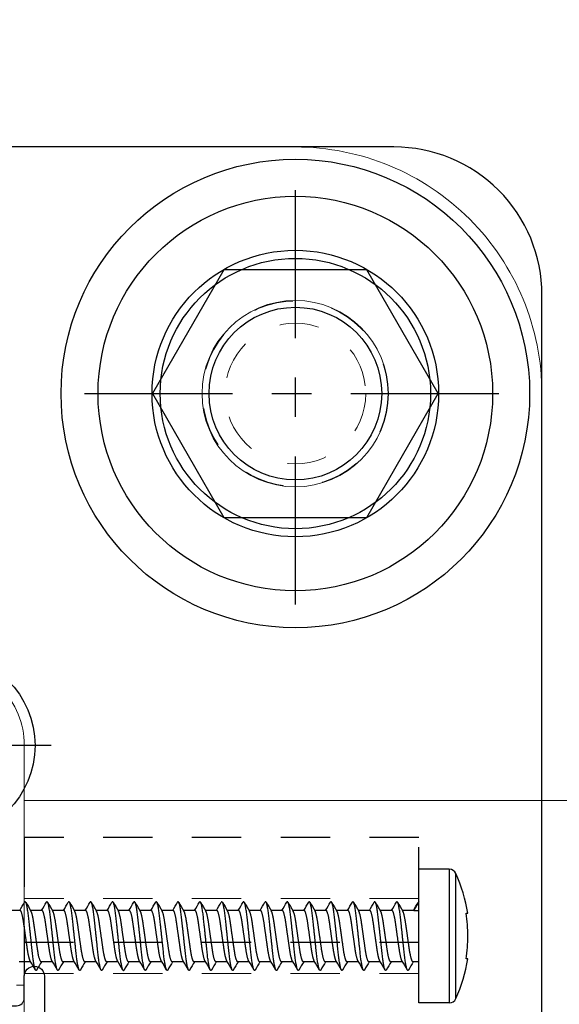
# Model space of a CAD drawing. Units: inches. Extents: x -91 to 811, y -3 to 277.
# Drawn here: x 233 to 234, y 160 to 162 of the extents above; entities that cross this region are included whole.
import ezdxf

# ---------------------------------------------------------------- set-up
doc = ezdxf.new("R2010")
doc.units = ezdxf.units.IN
doc.header["$LTSCALE"] = 0.5
doc.header["$MEASUREMENT"] = 0
doc.header["$PDMODE"] = 3
for name, pattern in [('CENTER2', [1.125, 0.75, -0.125, 0.125, -0.125]), ('HIDDEN', [0.375, 0.25, -0.125]), ('HIDDEN2', [0.1875, 0.125, -0.0625])]:
    doc.linetypes.add(name, pattern=pattern)
doc.layers.get('Defpoints').update_dxf_attribs({"color": 8})
for name, color, linetype, lineweight in [('Aluminum', 4, 'Continuous', 20), ('Dimensions', 74, 'Continuous', 9), ('Hidden', 3, 'HIDDEN', 9), ('RAILINGS', 4, 'Continuous', 20)]:
    doc.layers.add(name, color=color, linetype=linetype, lineweight=lineweight)
for name, color, linetype in [('Gasket', 6, 'Continuous'), ('Hardware', 2, 'Continuous'), ('Stainless', 253, 'Continuous')]:
    doc.layers.add(name, color=color, linetype=linetype)
doc.styles.get("Standard").update_dxf_attribs({"font": 'arial.ttf'})
doc.dimstyles.new('CRL', dxfattribs={"dimtxt": 0.125, "dimasz": 0.125, "dimexe": 0.125, "dimexo": 0.0625, "dimgap": 0.0625, "dimtad": 1, "dimdec": 4, "dimzin": 3, "dimdsep": 46, "dimlunit": 5, "dimtxsty": 'Standard', "dimblk": 'ARCHTICK', "dimcen": 0, "dimclrd": 256, "dimclre": 256, "dimclrt": 256, "dimadec": 0, "dimazin": 0, "dimtfac": 1, "dimtdec": 4, "dimtofl": 0, "dimtmove": 0, "dimatfit": 3, "dimfxl": 0.125, "dimtfill": 1, "dimfrac": 2, "dimtolj": 1, "dimtzin": 0, "dimlwd": -1, "dimlwe": -1, "dimarcsym": 0})

# ---------------------------------------------------------------- blocks, each defined once
blk = doc.blocks.new('P1H241CRM')
at = {"layer": 'Aluminum', "transparency": 33554687}
blk.add_lwpolyline([(0.983, 1.1893, -0.414214), (1.188, 0.9843), (1.188, 0.3753), (1.168, 0.3753)], format="xyb", dxfattribs=at)
blk = doc.blocks.new('*U325')
at = {"layer": 'Aluminum', "transparency": 33554687}
blk.add_lwpolyline([(1.8748, -2.5, 0.414214), (2.5, -1.8748), (2.5, 1.8748, 0.414214), (1.8748, 2.5), (-1.8748, 2.5, 0.414214), (-2.5, 1.8748), (-2.5, -1.8748, 0.414214), (-1.8748, -2.5), (1.8748, -2.5)], format="xyb", dxfattribs=at)
blk.add_circle((1.8748, 1.8748), 0.2362, dxfattribs=at)
blk = doc.blocks.new('*U278')
at = {"layer": 'Gasket', "transparency": 33554687}
blk.add_lwpolyline([(-2.125, -2.5), (2.125, -2.5, 0.414214), (2.5, -2.125), (2.5, 2.125, 0.414214), (2.125, 2.5), (-2.125, 2.5, 0.414214), (-2.5, 2.125), (-2.5, -2.125, 0.414214)], format="xyb", close=True, dxfattribs=at)
blk.add_circle((1.875, 1.875), 0.2188, dxfattribs=at)
blk = doc.blocks.new('*U287')
at = {"layer": 'Defpoints', "linetype": 'CENTER2', "transparency": 33554687}
for p, q in [((0, -0.2735), (0, 0.2735)), ((-0.2735, 0), (0.2735, 0))]:
    blk.add_line(p, q, dxfattribs=at)
at = {"layer": 'Hardware', "linetype": 'CENTER2', "transparency": 33554687}
for p, q in [((-0.0312, 0.0312), (-0.0312, 0.1396)), ((0.0312, 0.0312), (0.0312, 0.1396)), ((-0.1396, 0.0312), (-0.0312, 0.0312)), ((0.0312, 0.0312), (0.1396, 0.0312)), ((-0.1396, -0.0312), (-0.0312, -0.0312)), ((-0.0312, -0.1396), (-0.0312, -0.0312)), ((0.0312, -0.0312), (0.1396, -0.0312)), ((0.0312, -0.1396), (0.0312, -0.0312))]:
    blk.add_line(p, q, dxfattribs=at)
at = {"layer": 'Hardware', "transparency": 33554687}
blk.add_circle((0, 0), 0.2324, dxfattribs=at)
for start, end in [(77.3865, 102.6135), (167.3865, 192.6135), (347.3865, 12.6135), (257.3865, 282.6135)]:
    blk.add_arc((0, 0), 0.1431, start, end, dxfattribs=at)
blk = doc.blocks.new('*U258')
at = {"layer": 'Defpoints', "linetype": 'CENTER2', "transparency": 33554687}
for p, q in [((0, -0.5342), (0, 0.5342)), ((-0.5342, 0), (0.5342, 0))]:
    blk.add_line(p, q, dxfattribs=at)
at = {"layer": 'Hardware', "transparency": 33554687}
blk.add_lwpolyline([(-0.3623, 0), (-0.1812, -0.3138), (0.1812, -0.3138), (0.3623, 0), (0.1812, 0.3138), (-0.1812, 0.3138)], close=True, dxfattribs=at)
at = {"layer": 'Hidden', "linetype": 'HIDDEN2', "transparency": 33554687}
for radius in [0.2349, 0.1783]:
    blk.add_circle((0, 0), radius, dxfattribs=at)
blk = doc.blocks.new('*U279')
at = {"layer": 'Hardware', "transparency": 33554687}
for radius in [0.5938, 0.3631]:
    blk.add_circle((0, 0), radius, dxfattribs=at)
blk = doc.blocks.new('*U245')
at = {"layer": 'Stainless', "transparency": 33554687}
for radius in [0.5, 0.3426, 0.2188]:
    blk.add_circle((0, 0), radius, dxfattribs=at)
blk = doc.blocks.new('38BV')
at = {"layer": 'Gasket', "transparency": 33554687}
blk.add_lwpolyline([(0.3235, 0.4467, -0.414214), (0.3428, 0.466), (0.398, 0.466, 1), (0.398, 0.517), (0.2668, 0.517, -0.357126), (0.2362, 0.5421), (0.2273, 0.6486, 0.414622), (0.2079, 0.6679), (0.2068, 0.6679, 0.396087), (0.1875, 0.6498), (0.1875, 0.5037, 0.399029), (0.2171, 0.4725), (0.2574, 0.4671, -0.396087), (0.2755, 0.4479), (0.2755, 0.048), (-0.2755, 0.048), (-0.2755, 0.4479, -0.396087), (-0.2574, 0.4671), (-0.2171, 0.4725, 0.399029), (-0.1875, 0.5037), (-0.1875, 0.6498, 0.396087), (-0.2068, 0.6679), (-0.2079, 0.6679, 0.414622), (-0.2273, 0.6486), (-0.2362, 0.5421, -0.357126), (-0.2668, 0.517), (-0.398, 0.517, 1), (-0.398, 0.466), (-0.3428, 0.466, -0.414214), (-0.3235, 0.4467), (-0.3235, 0.215, 0.122), (-0.371, 0.2032), (-0.371, 0.1828, 0.122), (-0.3235, 0.171), (-0.3235, 0.0193, 0.414214), (-0.3042, 0), (0.3042, 0, 0.414214), (0.3235, 0.0193), (0.3235, 0.171, 0.122), (0.371, 0.1828), (0.371, 0.2032, 0.122111), (0.3235, 0.215), (0.3235, 0.4467)], format="xyb", dxfattribs=at)
blk = doc.blocks.new('*U275')
at = {"layer": 'Hardware', "linetype": 'HIDDEN', "transparency": 33554687}
for p, q in [((-0.4845, 0), (-0.4845, -1)), ((0.4845, 0), (0.4845, -1))]:
    blk.add_line(p, q, dxfattribs=at)
blk.add_lwpolyline([(-0.75, 0), (0.75, 0), (0.75, -1), (-0.75, -1)], close=True, dxfattribs=at)
at = {"layer": 'Hidden', "transparency": 33554687}
for points in [[(-0.595, 0), (-0.405, 0), (-0.405, -1), (-0.595, -1)], [(-0.268, 0), (-0.078, 0), (-0.078, -1), (-0.268, -1)], [(0.268, 0), (0.078, 0), (0.078, -1), (0.268, -1)], [(0.595, 0), (0.405, 0), (0.405, -1), (0.595, -1)]]:
    blk.add_lwpolyline(points, close=True, dxfattribs=at)
blk = doc.blocks.new('*U357')
at = {"layer": 'Hardware', "transparency": 33554687}
for p, q in [((-0.0577, 0.1196), (-0.0577, 0.124)), ((0.0577, 0.124), (0.0577, 0.1196)), ((-0.1694, 0.0771), (0.1694, 0.0771)), ((-0.1694, 0.0771), (-0.1694, 0)), ((0.1586, 0.0938), (-0.1586, 0.0938)), ((0.1694, 0.0771), (0.1694, 0)), ((0.1694, 0), (-0.1694, 0)), ((-0.0872, 0), (-0.0651, -0.0128)), ((-0.0651, -0.0128), (-0.0651, 0)), ((0.0651, 0), (0.0651, -0.0149)), ((-0.0651, -0.0128), (-0.0651, -0.0417)), ((0.0651, -0.0414), (0.0651, -0.0703)), ((-0.0651, -0.0682), (-0.0651, -0.097)), ((0.0651, -0.0977), (0.0651, -0.1266)), ((-0.0651, -0.1245), (-0.0651, -0.1534)), ((0.0651, -0.1531), (0.0651, -0.182)), ((-0.0651, -0.1799), (-0.0651, -0.2087)), ((0.0651, -0.2085), (0.0651, -0.2373)), ((-0.0651, -0.2352), (-0.0651, -0.2641)), ((0.0651, -0.2639), (0.0651, -0.2927)), ((-0.0651, -0.2906), (-0.0651, -0.3195)), ((0.0651, -0.3192), (0.0651, -0.3481)), ((-0.0651, -0.346), (-0.0651, -0.3749)), ((0.0651, -0.3746), (0.0651, -0.4035)), ((-0.0651, -0.4014), (-0.0651, -0.4303)), ((0.0651, -0.43), (0.0651, -0.4589)), ((-0.0651, -0.4568), (-0.0651, -0.4856)), ((0.0651, -0.4854), (0.0651, -0.5142)), ((-0.0651, -0.5121), (-0.0651, -0.541)), ((0.0651, -0.5408), (0.0651, -0.5696)), ((-0.0651, -0.5675), (-0.0651, -0.5964)), ((0.0651, -0.5961), (0.0651, -0.625)), ((-0.0651, -0.6229), (-0.0651, -0.6518)), ((0.0651, -0.6515), (0.0651, -0.6804)), ((-0.0651, -0.6783), (-0.0651, -0.7072)), ((0.0651, -0.7069), (0.0651, -0.7358)), ((-0.0651, -0.7337), (-0.0651, -0.7625)), ((0.0651, -0.7623), (0.0651, -0.7911)), ((-0.0651, -0.789), (-0.0651, -0.8179)), ((0.0651, -0.8177), (0.0651, -0.8465)), ((-0.0651, -0.8444), (-0.0651, -0.8733)), ((0.0651, -0.873), (0.0651, -0.9019)), ((-0.0651, -0.8998), (-0.0651, -0.9287)), ((0.0651, -0.9284), (0.0651, -0.9573)), ((-0.0651, -0.9552), (-0.0651, -0.9841)), ((0.0651, -0.9838), (0.0651, -1.0127)), ((-0.0651, -1.0106), (-0.0651, -1.0394))]:
    blk.add_line(p, q, dxfattribs=at)
for centre, radius, start, end in [((0, -0.2528), 0.3812, 98.7033, 114.5817), ((0, -0.2528), 0.3768, 90, 98.8055), ((0, -0.2528), 0.3768, 81.1945, 90), ((0, -0.2528), 0.3812, 65.4183, 81.2967), ((-0.1509, 0.0771), 0.0185, 114.5817, 180), ((0.1509, 0.0771), 0.0185, 0, 65.4183)]:
    blk.add_arc(centre, radius, start, end, dxfattribs=at)
blk.add_rational_spline([(-0.0872, 0), (-0.0872, -0.0007), (-0.086, -0.0014)], [1, 0.977640252472, 0.962743984196], degree=2, dxfattribs=at)
for points in [[(-0.0651, -0.0137), (-0.072, -0.0096), (-0.079, -0.0055), (-0.086, -0.0014)], [(0.0651, -0.014), (0.072, -0.0181), (0.079, -0.0222), (0.086, -0.0263)], [(-0.086, -0.054), (-0.0784, -0.0495), (-0.0709, -0.0451), (-0.0633, -0.0406)], [(0.086, -0.0291), (0.0784, -0.0335), (0.0709, -0.038), (0.0633, -0.0424)], [(-0.0651, -0.0691), (-0.072, -0.065), (-0.079, -0.0609), (-0.086, -0.0568)], [(0.0651, -0.0703), (0.072, -0.0744), (0.079, -0.0785), (0.086, -0.0826)], [(-0.086, -0.1103), (-0.0784, -0.1058), (-0.0709, -0.1014), (-0.0633, -0.0969)], [(0.086, -0.0854), (0.0784, -0.0898), (0.0709, -0.0943), (0.0633, -0.0987)], [(-0.0651, -0.1254), (-0.072, -0.1213), (-0.079, -0.1172), (-0.086, -0.1131)], [(0.086, -0.1408), (0.0784, -0.1452), (0.0709, -0.1497), (0.0633, -0.1541)], [(0.0651, -0.1257), (0.072, -0.1298), (0.079, -0.1339), (0.086, -0.138)], [(-0.086, -0.1656), (-0.0784, -0.1612), (-0.0709, -0.1568), (-0.0633, -0.1523)], [(-0.0651, -0.1808), (-0.072, -0.1767), (-0.079, -0.1726), (-0.086, -0.1685)], [(0.086, -0.1962), (0.0784, -0.2006), (0.0709, -0.205), (0.0633, -0.2095)], [(0.0651, -0.181), (0.072, -0.1852), (0.079, -0.1893), (0.086, -0.1933)], [(-0.086, -0.221), (-0.0784, -0.2166), (-0.0709, -0.2122), (-0.0633, -0.2077)], [(-0.0651, -0.2362), (-0.072, -0.232), (-0.079, -0.228), (-0.086, -0.2239)], [(0.0651, -0.2364), (0.072, -0.2405), (0.079, -0.2446), (0.086, -0.2487)], [(-0.086, -0.2764), (-0.0784, -0.272), (-0.0709, -0.2675), (-0.0633, -0.2631)], [(0.086, -0.2516), (0.0784, -0.256), (0.0709, -0.2604), (0.0633, -0.2649)], [(-0.0651, -0.2915), (-0.072, -0.2874), (-0.079, -0.2833), (-0.086, -0.2792)], [(0.0651, -0.2918), (0.072, -0.2959), (0.079, -0.3), (0.086, -0.3041)], [(-0.086, -0.3318), (-0.0784, -0.3274), (-0.0709, -0.3229), (-0.0633, -0.3185)], [(0.086, -0.3069), (0.0784, -0.3114), (0.0709, -0.3158), (0.0633, -0.3203)], [(-0.0651, -0.3469), (-0.072, -0.3428), (-0.079, -0.3387), (-0.086, -0.3346)], [(0.0651, -0.3472), (0.072, -0.3513), (0.079, -0.3554), (0.086, -0.3595)], [(-0.086, -0.3872), (-0.0784, -0.3827), (-0.0709, -0.3783), (-0.0633, -0.3738)], [(0.086, -0.3623), (0.0784, -0.3667), (0.0709, -0.3712), (0.0633, -0.3756)], [(-0.0651, -0.4023), (-0.072, -0.3982), (-0.079, -0.3941), (-0.086, -0.39)], [(0.086, -0.4177), (0.0784, -0.4221), (0.0709, -0.4266), (0.0633, -0.431)], [(0.0651, -0.4026), (0.072, -0.4067), (0.079, -0.4108), (0.086, -0.4149)], [(-0.086, -0.4425), (-0.0784, -0.4381), (-0.0709, -0.4337), (-0.0633, -0.4292)], [(-0.0651, -0.4577), (-0.072, -0.4536), (-0.079, -0.4495), (-0.086, -0.4454)], [(0.086, -0.4731), (0.0784, -0.4775), (0.0709, -0.4819), (0.0633, -0.4864)], [(0.0651, -0.4579), (0.072, -0.4621), (0.079, -0.4662), (0.086, -0.4702)], [(-0.086, -0.4979), (-0.0784, -0.4935), (-0.0709, -0.4891), (-0.0633, -0.4846)], [(-0.0651, -0.5131), (-0.072, -0.5089), (-0.079, -0.5049), (-0.086, -0.5008)], [(0.0651, -0.5133), (0.072, -0.5174), (0.079, -0.5215), (0.086, -0.5256)], [(-0.086, -0.5533), (-0.0784, -0.5489), (-0.0709, -0.5444), (-0.0633, -0.54)], [(0.086, -0.5285), (0.0784, -0.5329), (0.0709, -0.5373), (0.0633, -0.5418)], [(-0.0651, -0.5684), (-0.072, -0.5643), (-0.079, -0.5602), (-0.086, -0.5561)], [(0.0651, -0.5687), (0.072, -0.5728), (0.079, -0.5769), (0.086, -0.581)], [(-0.086, -0.6087), (-0.0784, -0.6043), (-0.0709, -0.5998), (-0.0633, -0.5954)], [(0.086, -0.5838), (0.0784, -0.5883), (0.0709, -0.5927), (0.0633, -0.5972)], [(-0.0651, -0.6238), (-0.072, -0.6197), (-0.079, -0.6156), (-0.086, -0.6115)], [(0.086, -0.6392), (0.0784, -0.6436), (0.0709, -0.6481), (0.0633, -0.6525)], [(0.0651, -0.6241), (0.072, -0.6282), (0.079, -0.6323), (0.086, -0.6364)], [(-0.086, -0.6641), (-0.0784, -0.6596), (-0.0709, -0.6552), (-0.0633, -0.6507)], [(-0.0651, -0.6792), (-0.072, -0.6751), (-0.079, -0.671), (-0.086, -0.6669)], [(0.086, -0.6946), (0.0784, -0.699), (0.0709, -0.7035), (0.0633, -0.7079)], [(0.0651, -0.6795), (0.072, -0.6836), (0.079, -0.6877), (0.086, -0.6918)], [(-0.086, -0.7194), (-0.0784, -0.715), (-0.0709, -0.7106), (-0.0633, -0.7061)], [(-0.0651, -0.7346), (-0.072, -0.7305), (-0.079, -0.7264), (-0.086, -0.7223)], [(0.0651, -0.7348), (0.072, -0.739), (0.079, -0.7431), (0.086, -0.7471)], [(-0.086, -0.7748), (-0.0784, -0.7704), (-0.0709, -0.766), (-0.0633, -0.7615)], [(0.086, -0.75), (0.0784, -0.7544), (0.0709, -0.7588), (0.0633, -0.7633)], [(-0.0651, -0.79), (-0.072, -0.7858), (-0.079, -0.7818), (-0.086, -0.7777)], [(0.0651, -0.7902), (0.072, -0.7943), (0.079, -0.7984), (0.086, -0.8025)], [(-0.086, -0.8302), (-0.0784, -0.8258), (-0.0709, -0.8213), (-0.0633, -0.8169)], [(0.086, -0.8054), (0.0784, -0.8098), (0.0709, -0.8142), (0.0633, -0.8187)], [(-0.0651, -0.8453), (-0.072, -0.8412), (-0.079, -0.8371), (-0.086, -0.833)], [(0.0651, -0.8456), (0.072, -0.8497), (0.079, -0.8538), (0.086, -0.8579)], [(-0.086, -0.8856), (-0.0784, -0.8812), (-0.0709, -0.8767), (-0.0633, -0.8723)], [(0.086, -0.8607), (0.0784, -0.8652), (0.0709, -0.8696), (0.0633, -0.8741)], [(-0.0651, -0.9007), (-0.072, -0.8966), (-0.079, -0.8925), (-0.086, -0.8884)], [(0.086, -0.9161), (0.0784, -0.9205), (0.0709, -0.925), (0.0633, -0.9294)], [(0.0651, -0.901), (0.072, -0.9051), (0.079, -0.9092), (0.086, -0.9133)], [(-0.086, -0.941), (-0.0784, -0.9365), (-0.0709, -0.9321), (-0.0633, -0.9276)], [(-0.0651, -0.9561), (-0.072, -0.952), (-0.079, -0.9479), (-0.086, -0.9438)], [(0.086, -0.9715), (0.0784, -0.9759), (0.0709, -0.9804), (0.0633, -0.9848)], [(0.0651, -0.9564), (0.072, -0.9605), (0.079, -0.9646), (0.086, -0.9687)], [(-0.086, -0.9963), (-0.0784, -0.9919), (-0.0709, -0.9875), (-0.0633, -0.983)], [(-0.0651, -1.0115), (-0.072, -1.0074), (-0.079, -1.0033), (-0.086, -0.9992)]]:
    blk.add_open_spline(points, degree=3, dxfattribs=at)
for points, weights, knots in [([(0.0651, -0.0149), (0.0651, -0.0195), (0.0325, -0.0241), (0.0174, -0.0263), (0, -0.0287)], [1, 0.866025403784, 1, 0.933012701892, 0.933012701892], [0.019230769, 0.019230769, 0.019230769, 0.025641026, 0.025641026, 0.028846154, 0.028846154, 0.028846154]), ([(0.086, -0.0263), (0.0872, -0.027), (0.0872, -0.0277), (0.0872, -0.0323), (0.0436, -0.0369), (0, -0.0415), (-0.0436, -0.0461), (-0.0872, -0.0508), (-0.0872, -0.0554), (-0.0872, -0.0561), (-0.086, -0.0568)], [0.962743984196, 0.977640252472, 1, 0.866025403784, 1, 0.866025403784, 1, 0.866025403784, 1, 0.977640252472, 0.962743984196], [0.01816093, 0.01816093, 0.01816093, 0.01923077, 0.01923077, 0.02564103, 0.02564103, 0.03205128, 0.03205128, 0.03846154, 0.03846154, 0.03953138, 0.03953138, 0.03953138]), ([(0, -0.0287), (-0.0174, -0.0312), (-0.0325, -0.0334), (-0.0569, -0.0368), (-0.0633, -0.0406)], [0.933012701892, 0.933012701892, 1, 0.896179909562, 0.953265117337], [0.028846154, 0.028846154, 0.028846154, 0.032051282, 0.032051282, 0.037018742, 0.037018742, 0.037018742]), ([(0.0633, -0.0424), (0.0569, -0.0463), (0.0325, -0.0497), (0.0174, -0.0519), (0, -0.0543)], [0.953265117337, 0.896179909562, 1, 0.933012701892, 0.933012701892], [0.020673566, 0.020673566, 0.020673566, 0.025641026, 0.025641026, 0.028846154, 0.028846154, 0.028846154]), ([(0, -0.0543), (-0.0174, -0.0568), (-0.0325, -0.0589), (-0.0651, -0.0636), (-0.0651, -0.0682)], [0.933012701892, 0.933012701892, 1, 0.866025403784, 1], [0.028846154, 0.028846154, 0.028846154, 0.032051282, 0.032051282, 0.038461538, 0.038461538, 0.038461538]), ([(0.0651, -0.0712), (0.0651, -0.0758), (0.0325, -0.0804), (0.0174, -0.0826), (0, -0.0851)], [1, 0.866025403784, 1, 0.933012701892, 0.933012701892], [0.134615385, 0.134615385, 0.134615385, 0.141025641, 0.141025641, 0.144230769, 0.144230769, 0.144230769]), ([(0.086, -0.0826), (0.0872, -0.0833), (0.0872, -0.084), (0.0872, -0.0886), (0.0436, -0.0932), (0, -0.0978), (-0.0436, -0.1025), (-0.0872, -0.1071), (-0.0872, -0.1117), (-0.0872, -0.1124), (-0.086, -0.1131)], [0.962743984196, 0.977640252472, 1, 0.866025403784, 1, 0.866025403784, 1, 0.866025403784, 1, 0.977640252472, 0.962743984196], [0.13354554, 0.13354554, 0.13354554, 0.13461538, 0.13461538, 0.14102564, 0.14102564, 0.1474359, 0.1474359, 0.15384615, 0.15384615, 0.154916, 0.154916, 0.154916]), ([(0, -0.0851), (-0.0174, -0.0875), (-0.0325, -0.0897), (-0.0569, -0.0931), (-0.0633, -0.0969)], [0.933012701892, 0.933012701892, 1, 0.896179909562, 0.953265117337], [0.144230769, 0.144230769, 0.144230769, 0.147435897, 0.147435897, 0.152403357, 0.152403357, 0.152403357]), ([(0.0633, -0.0987), (0.0569, -0.1026), (0.0325, -0.106), (0.0174, -0.1082), (0, -0.1106)], [0.953265117337, 0.896179909562, 1, 0.933012701892, 0.933012701892], [0.136058181, 0.136058181, 0.136058181, 0.141025641, 0.141025641, 0.144230769, 0.144230769, 0.144230769]), ([(0, -0.1106), (-0.0174, -0.1131), (-0.0325, -0.1152), (-0.0651, -0.1199), (-0.0651, -0.1245)], [0.933012701892, 0.933012701892, 1, 0.866025403784, 1], [0.144230769, 0.144230769, 0.144230769, 0.147435897, 0.147435897, 0.153846154, 0.153846154, 0.153846154]), ([(0.086, -0.138), (0.0872, -0.1387), (0.0872, -0.1394), (0.0872, -0.144), (0.0436, -0.1486), (0, -0.1532), (-0.0436, -0.1578), (-0.0872, -0.1625), (-0.0872, -0.1671), (-0.0872, -0.1678), (-0.086, -0.1685)], [0.962743984196, 0.977640252472, 1, 0.866025403784, 1, 0.866025403784, 1, 0.866025403784, 1, 0.977640252472, 0.962743984196], [0.17200708, 0.17200708, 0.17200708, 0.17307692, 0.17307692, 0.17948718, 0.17948718, 0.18589744, 0.18589744, 0.19230769, 0.19230769, 0.19337753, 0.19337753, 0.19337753]), ([(0, -0.1404), (-0.0174, -0.1429), (-0.0325, -0.145), (-0.0569, -0.1485), (-0.0633, -0.1523)], [0.933012701892, 0.933012701892, 1, 0.896179909562, 0.953265117337], [0.182692308, 0.182692308, 0.182692308, 0.185897436, 0.185897436, 0.190864896, 0.190864896, 0.190864896]), ([(0.0651, -0.1266), (0.0651, -0.1312), (0.0325, -0.1358), (0.0174, -0.138), (0, -0.1404)], [1, 0.866025403784, 1, 0.933012701892, 0.933012701892], [0.173076923, 0.173076923, 0.173076923, 0.179487179, 0.179487179, 0.182692308, 0.182692308, 0.182692308]), ([(0, -0.166), (-0.0174, -0.1685), (-0.0325, -0.1706), (-0.0651, -0.1752), (-0.0651, -0.1799)], [0.933012701892, 0.933012701892, 1, 0.866025403784, 1], [0.182692308, 0.182692308, 0.182692308, 0.185897436, 0.185897436, 0.192307692, 0.192307692, 0.192307692]), ([(0.0633, -0.1541), (0.0569, -0.1579), (0.0325, -0.1614), (0.0174, -0.1635), (0, -0.166)], [0.953265117337, 0.896179909562, 1, 0.933012701892, 0.933012701892], [0.17451972, 0.17451972, 0.17451972, 0.179487179, 0.179487179, 0.182692308, 0.182692308, 0.182692308]), ([(0.086, -0.1933), (0.0872, -0.1941), (0.0872, -0.1948), (0.0872, -0.1994), (0.0436, -0.204), (0, -0.2086), (-0.0436, -0.2132), (-0.0872, -0.2178), (-0.0872, -0.2224), (-0.0872, -0.2231), (-0.086, -0.2239)], [0.962743984196, 0.977640252472, 1, 0.866025403784, 1, 0.866025403784, 1, 0.866025403784, 1, 0.977640252472, 0.962743984196], [0.21046862, 0.21046862, 0.21046862, 0.21153846, 0.21153846, 0.21794872, 0.21794872, 0.22435897, 0.22435897, 0.23076923, 0.23076923, 0.23183907, 0.23183907, 0.23183907]), ([(0, -0.1958), (-0.0174, -0.1983), (-0.0325, -0.2004), (-0.0569, -0.2039), (-0.0633, -0.2077)], [0.933012701892, 0.933012701892, 1, 0.896179909562, 0.953265117337], [0.221153846, 0.221153846, 0.221153846, 0.224358974, 0.224358974, 0.229326434, 0.229326434, 0.229326434]), ([(0.0651, -0.182), (0.0651, -0.1866), (0.0325, -0.1912), (0.0174, -0.1933), (0, -0.1958)], [1, 0.866025403784, 1, 0.933012701892, 0.933012701892], [0.211538462, 0.211538462, 0.211538462, 0.217948718, 0.217948718, 0.221153846, 0.221153846, 0.221153846]), ([(0, -0.2214), (-0.0174, -0.2239), (-0.0325, -0.226), (-0.0651, -0.2306), (-0.0651, -0.2352)], [0.933012701892, 0.933012701892, 1, 0.866025403784, 1], [0.221153846, 0.221153846, 0.221153846, 0.224358974, 0.224358974, 0.230769231, 0.230769231, 0.230769231]), ([(0.0633, -0.2095), (0.0569, -0.2133), (0.0325, -0.2168), (0.0174, -0.2189), (0, -0.2214)], [0.953265117337, 0.896179909562, 1, 0.933012701892, 0.933012701892], [0.212981258, 0.212981258, 0.212981258, 0.217948718, 0.217948718, 0.221153846, 0.221153846, 0.221153846]), ([(0.086, -0.2487), (0.0872, -0.2495), (0.0872, -0.2501), (0.0872, -0.2548), (0.0436, -0.2594), (0, -0.264), (-0.0436, -0.2686), (-0.0872, -0.2732), (-0.0872, -0.2778), (-0.0872, -0.2785), (-0.086, -0.2792)], [0.962743984196, 0.977640252472, 1, 0.866025403784, 1, 0.866025403784, 1, 0.866025403784, 1, 0.977640252472, 0.962743984196], [0.24893016, 0.24893016, 0.24893016, 0.25, 0.25, 0.25641026, 0.25641026, 0.26282051, 0.26282051, 0.26923077, 0.26923077, 0.27030061, 0.27030061, 0.27030061]), ([(0.0651, -0.2373), (0.0651, -0.242), (0.0325, -0.2466), (0.0174, -0.2487), (0, -0.2512)], [1, 0.866025403784, 1, 0.933012701892, 0.933012701892], [0.25, 0.25, 0.25, 0.256410256, 0.256410256, 0.259615385, 0.259615385, 0.259615385]), ([(0, -0.2512), (-0.0174, -0.2537), (-0.0325, -0.2558), (-0.0569, -0.2593), (-0.0633, -0.2631)], [0.933012701892, 0.933012701892, 1, 0.896179909562, 0.953265117337], [0.259615385, 0.259615385, 0.259615385, 0.262820513, 0.262820513, 0.267787972, 0.267787972, 0.267787972]), ([(0.0633, -0.2649), (0.0569, -0.2687), (0.0325, -0.2722), (0.0174, -0.2743), (0, -0.2768)], [0.953265117337, 0.896179909562, 1, 0.933012701892, 0.933012701892], [0.251442797, 0.251442797, 0.251442797, 0.256410256, 0.256410256, 0.259615385, 0.259615385, 0.259615385]), ([(0, -0.2768), (-0.0174, -0.2792), (-0.0325, -0.2814), (-0.0651, -0.286), (-0.0651, -0.2906)], [0.933012701892, 0.933012701892, 1, 0.866025403784, 1], [0.259615385, 0.259615385, 0.259615385, 0.262820513, 0.262820513, 0.269230769, 0.269230769, 0.269230769]), ([(0.0651, -0.2927), (0.0651, -0.2973), (0.0325, -0.302), (0.0174, -0.3041), (0, -0.3066)], [1, 0.866025403784, 1, 0.933012701892, 0.933012701892], [0.288461538, 0.288461538, 0.288461538, 0.294871795, 0.294871795, 0.298076923, 0.298076923, 0.298076923]), ([(0.086, -0.3041), (0.0872, -0.3048), (0.0872, -0.3055), (0.0872, -0.3101), (0.0436, -0.3147), (0, -0.3194), (-0.0436, -0.324), (-0.0872, -0.3286), (-0.0872, -0.3332), (-0.0872, -0.3339), (-0.086, -0.3346)], [0.962743984196, 0.977640252472, 1, 0.866025403784, 1, 0.866025403784, 1, 0.866025403784, 1, 0.977640252472, 0.962743984196], [0.2873917, 0.2873917, 0.2873917, 0.28846154, 0.28846154, 0.29487179, 0.29487179, 0.30128205, 0.30128205, 0.30769231, 0.30769231, 0.30876215, 0.30876215, 0.30876215]), ([(0, -0.3066), (-0.0174, -0.309), (-0.0325, -0.3112), (-0.0569, -0.3146), (-0.0633, -0.3185)], [0.933012701892, 0.933012701892, 1, 0.896179909562, 0.953265117337], [0.298076923, 0.298076923, 0.298076923, 0.301282051, 0.301282051, 0.306249511, 0.306249511, 0.306249511]), ([(0.0633, -0.3203), (0.0569, -0.3241), (0.0325, -0.3275), (0.0174, -0.3297), (0, -0.3322)], [0.953265117337, 0.896179909562, 1, 0.933012701892, 0.933012701892], [0.289904335, 0.289904335, 0.289904335, 0.294871795, 0.294871795, 0.298076923, 0.298076923, 0.298076923]), ([(0, -0.3322), (-0.0174, -0.3346), (-0.0325, -0.3368), (-0.0651, -0.3414), (-0.0651, -0.346)], [0.933012701892, 0.933012701892, 1, 0.866025403784, 1], [0.298076923, 0.298076923, 0.298076923, 0.301282051, 0.301282051, 0.307692308, 0.307692308, 0.307692308]), ([(0.0651, -0.3481), (0.0651, -0.3527), (0.0325, -0.3573), (0.0174, -0.3595), (0, -0.362)], [1, 0.866025403784, 1, 0.933012701892, 0.933012701892], [0.326923077, 0.326923077, 0.326923077, 0.333333333, 0.333333333, 0.336538462, 0.336538462, 0.336538462]), ([(0.086, -0.3595), (0.0872, -0.3602), (0.0872, -0.3609), (0.0872, -0.3655), (0.0436, -0.3701), (0, -0.3747), (-0.0436, -0.3794), (-0.0872, -0.384), (-0.0872, -0.3886), (-0.0872, -0.3893), (-0.086, -0.39)], [0.962743984196, 0.977640252472, 1, 0.866025403784, 1, 0.866025403784, 1, 0.866025403784, 1, 0.977640252472, 0.962743984196], [0.32585323, 0.32585323, 0.32585323, 0.32692308, 0.32692308, 0.33333333, 0.33333333, 0.33974359, 0.33974359, 0.34615385, 0.34615385, 0.34722369, 0.34722369, 0.34722369]), ([(0, -0.362), (-0.0174, -0.3644), (-0.0325, -0.3666), (-0.0569, -0.37), (-0.0633, -0.3738)], [0.933012701892, 0.933012701892, 1, 0.896179909562, 0.953265117337], [0.336538462, 0.336538462, 0.336538462, 0.33974359, 0.33974359, 0.344711049, 0.344711049, 0.344711049]), ([(0, -0.3875), (-0.0174, -0.39), (-0.0325, -0.3921), (-0.0651, -0.3968), (-0.0651, -0.4014)], [0.933012701892, 0.933012701892, 1, 0.866025403784, 1], [0.336538462, 0.336538462, 0.336538462, 0.33974359, 0.33974359, 0.346153846, 0.346153846, 0.346153846]), ([(0.0633, -0.3756), (0.0569, -0.3795), (0.0325, -0.3829), (0.0174, -0.3851), (0, -0.3875)], [0.953265117337, 0.896179909562, 1, 0.933012701892, 0.933012701892], [0.328365874, 0.328365874, 0.328365874, 0.333333333, 0.333333333, 0.336538462, 0.336538462, 0.336538462]), ([(0.086, -0.4149), (0.0872, -0.4156), (0.0872, -0.4163), (0.0872, -0.4209), (0.0436, -0.4255), (0, -0.4301), (-0.0436, -0.4347), (-0.0872, -0.4394), (-0.0872, -0.444), (-0.0872, -0.4447), (-0.086, -0.4454)], [0.962743984196, 0.977640252472, 1, 0.866025403784, 1, 0.866025403784, 1, 0.866025403784, 1, 0.977640252472, 0.962743984196], [0.36431477, 0.36431477, 0.36431477, 0.36538462, 0.36538462, 0.37179487, 0.37179487, 0.37820513, 0.37820513, 0.38461538, 0.38461538, 0.38568523, 0.38568523, 0.38568523]), ([(0, -0.4173), (-0.0174, -0.4198), (-0.0325, -0.4219), (-0.0569, -0.4254), (-0.0633, -0.4292)], [0.933012701892, 0.933012701892, 1, 0.896179909562, 0.953265117337], [0.375, 0.375, 0.375, 0.378205128, 0.378205128, 0.383172588, 0.383172588, 0.383172588]), ([(0.0651, -0.4035), (0.0651, -0.4081), (0.0325, -0.4127), (0.0174, -0.4149), (0, -0.4173)], [1, 0.866025403784, 1, 0.933012701892, 0.933012701892], [0.365384615, 0.365384615, 0.365384615, 0.371794872, 0.371794872, 0.375, 0.375, 0.375]), ([(0, -0.4429), (-0.0174, -0.4454), (-0.0325, -0.4475), (-0.0651, -0.4521), (-0.0651, -0.4568)], [0.933012701892, 0.933012701892, 1, 0.866025403784, 1], [0.375, 0.375, 0.375, 0.378205128, 0.378205128, 0.384615385, 0.384615385, 0.384615385]), ([(0.0633, -0.431), (0.0569, -0.4348), (0.0325, -0.4383), (0.0174, -0.4404), (0, -0.4429)], [0.953265117337, 0.896179909562, 1, 0.933012701892, 0.933012701892], [0.366827412, 0.366827412, 0.366827412, 0.371794872, 0.371794872, 0.375, 0.375, 0.375]), ([(0.086, -0.4702), (0.0872, -0.471), (0.0872, -0.4717), (0.0872, -0.4763), (0.0436, -0.4809), (0, -0.4855), (-0.0436, -0.4901), (-0.0872, -0.4947), (-0.0872, -0.4993), (-0.0872, -0.5), (-0.086, -0.5008)], [0.962743984196, 0.977640252472, 1, 0.866025403784, 1, 0.866025403784, 1, 0.866025403784, 1, 0.977640252472, 0.962743984196], [0.40277631, 0.40277631, 0.40277631, 0.40384615, 0.40384615, 0.41025641, 0.41025641, 0.41666667, 0.41666667, 0.42307692, 0.42307692, 0.42414677, 0.42414677, 0.42414677]), ([(0, -0.4727), (-0.0174, -0.4752), (-0.0325, -0.4773), (-0.0569, -0.4808), (-0.0633, -0.4846)], [0.933012701892, 0.933012701892, 1, 0.896179909562, 0.953265117337], [0.413461538, 0.413461538, 0.413461538, 0.416666667, 0.416666667, 0.421634126, 0.421634126, 0.421634126]), ([(0.0651, -0.4589), (0.0651, -0.4635), (0.0325, -0.4681), (0.0174, -0.4702), (0, -0.4727)], [1, 0.866025403784, 1, 0.933012701892, 0.933012701892], [0.403846154, 0.403846154, 0.403846154, 0.41025641, 0.41025641, 0.413461538, 0.413461538, 0.413461538]), ([(0, -0.4983), (-0.0174, -0.5008), (-0.0325, -0.5029), (-0.0651, -0.5075), (-0.0651, -0.5121)], [0.933012701892, 0.933012701892, 1, 0.866025403784, 1], [0.413461538, 0.413461538, 0.413461538, 0.416666667, 0.416666667, 0.423076923, 0.423076923, 0.423076923]), ([(0.0633, -0.4864), (0.0569, -0.4902), (0.0325, -0.4937), (0.0174, -0.4958), (0, -0.4983)], [0.953265117337, 0.896179909562, 1, 0.933012701892, 0.933012701892], [0.405288951, 0.405288951, 0.405288951, 0.41025641, 0.41025641, 0.413461538, 0.413461538, 0.413461538]), ([(0.0651, -0.5142), (0.0651, -0.5189), (0.0325, -0.5235), (0.0174, -0.5256), (0, -0.5281)], [1, 0.866025403784, 1, 0.933012701892, 0.933012701892], [0.442307692, 0.442307692, 0.442307692, 0.448717949, 0.448717949, 0.451923077, 0.451923077, 0.451923077]), ([(0.086, -0.5256), (0.0872, -0.5264), (0.0872, -0.527), (0.0872, -0.5317), (0.0436, -0.5363), (0, -0.5409), (-0.0436, -0.5455), (-0.0872, -0.5501), (-0.0872, -0.5547), (-0.0872, -0.5554), (-0.086, -0.5561)], [0.962743984196, 0.977640252472, 1, 0.866025403784, 1, 0.866025403784, 1, 0.866025403784, 1, 0.977640252472, 0.962743984196], [0.44123785, 0.44123785, 0.44123785, 0.44230769, 0.44230769, 0.44871795, 0.44871795, 0.45512821, 0.45512821, 0.46153846, 0.46153846, 0.4626083, 0.4626083, 0.4626083]), ([(0, -0.5281), (-0.0174, -0.5306), (-0.0325, -0.5327), (-0.0569, -0.5362), (-0.0633, -0.54)], [0.933012701892, 0.933012701892, 1, 0.896179909562, 0.953265117337], [0.451923077, 0.451923077, 0.451923077, 0.455128205, 0.455128205, 0.460095665, 0.460095665, 0.460095665]), ([(0.0633, -0.5418), (0.0569, -0.5456), (0.0325, -0.5491), (0.0174, -0.5512), (0, -0.5537)], [0.953265117337, 0.896179909562, 1, 0.933012701892, 0.933012701892], [0.443750489, 0.443750489, 0.443750489, 0.448717949, 0.448717949, 0.451923077, 0.451923077, 0.451923077]), ([(0, -0.5537), (-0.0174, -0.5561), (-0.0325, -0.5583), (-0.0651, -0.5629), (-0.0651, -0.5675)], [0.933012701892, 0.933012701892, 1, 0.866025403784, 1], [0.451923077, 0.451923077, 0.451923077, 0.455128205, 0.455128205, 0.461538462, 0.461538462, 0.461538462]), ([(0.0651, -0.5696), (0.0651, -0.5742), (0.0325, -0.5789), (0.0174, -0.581), (0, -0.5835)], [1, 0.866025403784, 1, 0.933012701892, 0.933012701892], [0.480769231, 0.480769231, 0.480769231, 0.487179487, 0.487179487, 0.490384615, 0.490384615, 0.490384615]), ([(0.086, -0.581), (0.0872, -0.5817), (0.0872, -0.5824), (0.0872, -0.587), (0.0436, -0.5916), (0, -0.5963), (-0.0436, -0.6009), (-0.0872, -0.6055), (-0.0872, -0.6101), (-0.0872, -0.6108), (-0.086, -0.6115)], [0.962743984196, 0.977640252472, 1, 0.866025403784, 1, 0.866025403784, 1, 0.866025403784, 1, 0.977640252472, 0.962743984196], [0.47969939, 0.47969939, 0.47969939, 0.48076923, 0.48076923, 0.48717949, 0.48717949, 0.49358974, 0.49358974, 0.5, 0.5, 0.50106984, 0.50106984, 0.50106984]), ([(0, -0.5835), (-0.0174, -0.5859), (-0.0325, -0.5881), (-0.0569, -0.5915), (-0.0633, -0.5954)], [0.933012701892, 0.933012701892, 1, 0.896179909562, 0.953265117337], [0.490384615, 0.490384615, 0.490384615, 0.493589744, 0.493589744, 0.498557203, 0.498557203, 0.498557203]), ([(0.0633, -0.5972), (0.0569, -0.601), (0.0325, -0.6044), (0.0174, -0.6066), (0, -0.6091)], [0.953265117337, 0.896179909562, 1, 0.933012701892, 0.933012701892], [0.482212028, 0.482212028, 0.482212028, 0.487179487, 0.487179487, 0.490384615, 0.490384615, 0.490384615]), ([(0, -0.6091), (-0.0174, -0.6115), (-0.0325, -0.6137), (-0.0651, -0.6183), (-0.0651, -0.6229)], [0.933012701892, 0.933012701892, 1, 0.866025403784, 1], [0.490384615, 0.490384615, 0.490384615, 0.493589744, 0.493589744, 0.5, 0.5, 0.5]), ([(0.086, -0.6364), (0.0872, -0.6371), (0.0872, -0.6378), (0.0872, -0.6424), (0.0436, -0.647), (0, -0.6516), (-0.0436, -0.6563), (-0.0872, -0.6609), (-0.0872, -0.6655), (-0.0872, -0.6662), (-0.086, -0.6669)], [0.962743984196, 0.977640252472, 1, 0.866025403784, 1, 0.866025403784, 1, 0.866025403784, 1, 0.977640252472, 0.962743984196], [0.51816093, 0.51816093, 0.51816093, 0.51923077, 0.51923077, 0.52564103, 0.52564103, 0.53205128, 0.53205128, 0.53846154, 0.53846154, 0.53953138, 0.53953138, 0.53953138]), ([(0, -0.6389), (-0.0174, -0.6413), (-0.0325, -0.6435), (-0.0569, -0.6469), (-0.0633, -0.6507)], [0.933012701892, 0.933012701892, 1, 0.896179909562, 0.953265117337], [0.528846154, 0.528846154, 0.528846154, 0.532051282, 0.532051282, 0.537018742, 0.537018742, 0.537018742]), ([(0.0651, -0.625), (0.0651, -0.6296), (0.0325, -0.6342), (0.0174, -0.6364), (0, -0.6389)], [1, 0.866025403784, 1, 0.933012701892, 0.933012701892], [0.519230769, 0.519230769, 0.519230769, 0.525641026, 0.525641026, 0.528846154, 0.528846154, 0.528846154]), ([(0, -0.6644), (-0.0174, -0.6669), (-0.0325, -0.669), (-0.0651, -0.6737), (-0.0651, -0.6783)], [0.933012701892, 0.933012701892, 1, 0.866025403784, 1], [0.528846154, 0.528846154, 0.528846154, 0.532051282, 0.532051282, 0.538461538, 0.538461538, 0.538461538]), ([(0.0633, -0.6525), (0.0569, -0.6564), (0.0325, -0.6598), (0.0174, -0.662), (0, -0.6644)], [0.953265117337, 0.896179909562, 1, 0.933012701892, 0.933012701892], [0.520673566, 0.520673566, 0.520673566, 0.525641026, 0.525641026, 0.528846154, 0.528846154, 0.528846154]), ([(0.086, -0.6918), (0.0872, -0.6925), (0.0872, -0.6932), (0.0872, -0.6978), (0.0436, -0.7024), (0, -0.707), (-0.0436, -0.7116), (-0.0872, -0.7163), (-0.0872, -0.7209), (-0.0872, -0.7216), (-0.086, -0.7223)], [0.962743984196, 0.977640252472, 1, 0.866025403784, 1, 0.866025403784, 1, 0.866025403784, 1, 0.977640252472, 0.962743984196], [0.55662247, 0.55662247, 0.55662247, 0.55769231, 0.55769231, 0.56410256, 0.56410256, 0.57051282, 0.57051282, 0.57692308, 0.57692308, 0.57799292, 0.57799292, 0.57799292]), ([(0, -0.6942), (-0.0174, -0.6967), (-0.0325, -0.6988), (-0.0569, -0.7023), (-0.0633, -0.7061)], [0.933012701892, 0.933012701892, 1, 0.896179909562, 0.953265117337], [0.567307692, 0.567307692, 0.567307692, 0.570512821, 0.570512821, 0.57548028, 0.57548028, 0.57548028]), ([(0.0651, -0.6804), (0.0651, -0.685), (0.0325, -0.6896), (0.0174, -0.6918), (0, -0.6942)], [1, 0.866025403784, 1, 0.933012701892, 0.933012701892], [0.557692308, 0.557692308, 0.557692308, 0.564102564, 0.564102564, 0.567307692, 0.567307692, 0.567307692]), ([(0, -0.7198), (-0.0174, -0.7223), (-0.0325, -0.7244), (-0.0651, -0.729), (-0.0651, -0.7337)], [0.933012701892, 0.933012701892, 1, 0.866025403784, 1], [0.567307692, 0.567307692, 0.567307692, 0.570512821, 0.570512821, 0.576923077, 0.576923077, 0.576923077]), ([(0.0633, -0.7079), (0.0569, -0.7117), (0.0325, -0.7152), (0.0174, -0.7173), (0, -0.7198)], [0.953265117337, 0.896179909562, 1, 0.933012701892, 0.933012701892], [0.559135104, 0.559135104, 0.559135104, 0.564102564, 0.564102564, 0.567307692, 0.567307692, 0.567307692]), ([(0.086, -0.7471), (0.0872, -0.7479), (0.0872, -0.7486), (0.0872, -0.7532), (0.0436, -0.7578), (0, -0.7624), (-0.0436, -0.767), (-0.0872, -0.7716), (-0.0872, -0.7762), (-0.0872, -0.7769), (-0.086, -0.7777)], [0.962743984196, 0.977640252472, 1, 0.866025403784, 1, 0.866025403784, 1, 0.866025403784, 1, 0.977640252472, 0.962743984196], [0.595084, 0.595084, 0.595084, 0.59615385, 0.59615385, 0.6025641, 0.6025641, 0.60897436, 0.60897436, 0.61538462, 0.61538462, 0.61645446, 0.61645446, 0.61645446]), ([(0.0651, -0.7358), (0.0651, -0.7404), (0.0325, -0.745), (0.0174, -0.7471), (0, -0.7496)], [1, 0.866025403784, 1, 0.933012701892, 0.933012701892], [0.596153846, 0.596153846, 0.596153846, 0.602564103, 0.602564103, 0.605769231, 0.605769231, 0.605769231]), ([(0, -0.7496), (-0.0174, -0.7521), (-0.0325, -0.7542), (-0.0569, -0.7577), (-0.0633, -0.7615)], [0.933012701892, 0.933012701892, 1, 0.896179909562, 0.953265117337], [0.605769231, 0.605769231, 0.605769231, 0.608974359, 0.608974359, 0.613941819, 0.613941819, 0.613941819]), ([(0.0633, -0.7633), (0.0569, -0.7671), (0.0325, -0.7706), (0.0174, -0.7727), (0, -0.7752)], [0.953265117337, 0.896179909562, 1, 0.933012701892, 0.933012701892], [0.597596643, 0.597596643, 0.597596643, 0.602564103, 0.602564103, 0.605769231, 0.605769231, 0.605769231]), ([(0, -0.7752), (-0.0174, -0.7777), (-0.0325, -0.7798), (-0.0651, -0.7844), (-0.0651, -0.789)], [0.933012701892, 0.933012701892, 1, 0.866025403784, 1], [0.605769231, 0.605769231, 0.605769231, 0.608974359, 0.608974359, 0.615384615, 0.615384615, 0.615384615]), ([(0.0651, -0.7911), (0.0651, -0.7958), (0.0325, -0.8004), (0.0174, -0.8025), (0, -0.805)], [1, 0.866025403784, 1, 0.933012701892, 0.933012701892], [0.634615385, 0.634615385, 0.634615385, 0.641025641, 0.641025641, 0.644230769, 0.644230769, 0.644230769]), ([(0.086, -0.8025), (0.0872, -0.8033), (0.0872, -0.8039), (0.0872, -0.8086), (0.0436, -0.8132), (0, -0.8178), (-0.0436, -0.8224), (-0.0872, -0.827), (-0.0872, -0.8316), (-0.0872, -0.8323), (-0.086, -0.833)], [0.962743984196, 0.977640252472, 1, 0.866025403784, 1, 0.866025403784, 1, 0.866025403784, 1, 0.977640252472, 0.962743984196], [0.63354554, 0.63354554, 0.63354554, 0.63461538, 0.63461538, 0.64102564, 0.64102564, 0.6474359, 0.6474359, 0.65384615, 0.65384615, 0.654916, 0.654916, 0.654916]), ([(0, -0.805), (-0.0174, -0.8075), (-0.0325, -0.8096), (-0.0569, -0.8131), (-0.0633, -0.8169)], [0.933012701892, 0.933012701892, 1, 0.896179909562, 0.953265117337], [0.644230769, 0.644230769, 0.644230769, 0.647435897, 0.647435897, 0.652403357, 0.652403357, 0.652403357]), ([(0.0633, -0.8187), (0.0569, -0.8225), (0.0325, -0.826), (0.0174, -0.8281), (0, -0.8306)], [0.953265117337, 0.896179909562, 1, 0.933012701892, 0.933012701892], [0.636058181, 0.636058181, 0.636058181, 0.641025641, 0.641025641, 0.644230769, 0.644230769, 0.644230769]), ([(0, -0.8306), (-0.0174, -0.833), (-0.0325, -0.8352), (-0.0651, -0.8398), (-0.0651, -0.8444)], [0.933012701892, 0.933012701892, 1, 0.866025403784, 1], [0.644230769, 0.644230769, 0.644230769, 0.647435897, 0.647435897, 0.653846154, 0.653846154, 0.653846154]), ([(0.0651, -0.8465), (0.0651, -0.8511), (0.0325, -0.8558), (0.0174, -0.8579), (0, -0.8604)], [1, 0.866025403784, 1, 0.933012701892, 0.933012701892], [0.673076923, 0.673076923, 0.673076923, 0.679487179, 0.679487179, 0.682692308, 0.682692308, 0.682692308]), ([(0.086, -0.8579), (0.0872, -0.8586), (0.0872, -0.8593), (0.0872, -0.8639), (0.0436, -0.8685), (0, -0.8732), (-0.0436, -0.8778), (-0.0872, -0.8824), (-0.0872, -0.887), (-0.0872, -0.8877), (-0.086, -0.8884)], [0.962743984196, 0.977640252472, 1, 0.866025403784, 1, 0.866025403784, 1, 0.866025403784, 1, 0.977640252472, 0.962743984196], [0.67200708, 0.67200708, 0.67200708, 0.67307692, 0.67307692, 0.67948718, 0.67948718, 0.68589744, 0.68589744, 0.69230769, 0.69230769, 0.69337753, 0.69337753, 0.69337753]), ([(0, -0.8604), (-0.0174, -0.8628), (-0.0325, -0.865), (-0.0569, -0.8684), (-0.0633, -0.8723)], [0.933012701892, 0.933012701892, 1, 0.896179909562, 0.953265117337], [0.682692308, 0.682692308, 0.682692308, 0.685897436, 0.685897436, 0.690864896, 0.690864896, 0.690864896]), ([(0, -0.886), (-0.0174, -0.8884), (-0.0325, -0.8906), (-0.0651, -0.8952), (-0.0651, -0.8998)], [0.933012701892, 0.933012701892, 1, 0.866025403784, 1], [0.682692308, 0.682692308, 0.682692308, 0.685897436, 0.685897436, 0.692307692, 0.692307692, 0.692307692]), ([(0.0633, -0.8741), (0.0569, -0.8779), (0.0325, -0.8813), (0.0174, -0.8835), (0, -0.886)], [0.953265117337, 0.896179909562, 1, 0.933012701892, 0.933012701892], [0.67451972, 0.67451972, 0.67451972, 0.679487179, 0.679487179, 0.682692308, 0.682692308, 0.682692308]), ([(0.086, -0.9133), (0.0872, -0.914), (0.0872, -0.9147), (0.0872, -0.9193), (0.0436, -0.9239), (0, -0.9285), (-0.0436, -0.9332), (-0.0872, -0.9378), (-0.0872, -0.9424), (-0.0872, -0.9431), (-0.086, -0.9438)], [0.962743984196, 0.977640252472, 1, 0.866025403784, 1, 0.866025403784, 1, 0.866025403784, 1, 0.977640252472, 0.962743984196], [0.71046862, 0.71046862, 0.71046862, 0.71153846, 0.71153846, 0.71794872, 0.71794872, 0.72435897, 0.72435897, 0.73076923, 0.73076923, 0.73183907, 0.73183907, 0.73183907]), ([(0, -0.9158), (-0.0174, -0.9182), (-0.0325, -0.9204), (-0.0569, -0.9238), (-0.0633, -0.9276)], [0.933012701892, 0.933012701892, 1, 0.896179909562, 0.953265117337], [0.721153846, 0.721153846, 0.721153846, 0.724358974, 0.724358974, 0.729326434, 0.729326434, 0.729326434]), ([(0.0651, -0.9019), (0.0651, -0.9065), (0.0325, -0.9111), (0.0174, -0.9133), (0, -0.9158)], [1, 0.866025403784, 1, 0.933012701892, 0.933012701892], [0.711538462, 0.711538462, 0.711538462, 0.717948718, 0.717948718, 0.721153846, 0.721153846, 0.721153846]), ([(0, -0.9413), (-0.0174, -0.9438), (-0.0325, -0.9459), (-0.0651, -0.9506), (-0.0651, -0.9552)], [0.933012701892, 0.933012701892, 1, 0.866025403784, 1], [0.721153846, 0.721153846, 0.721153846, 0.724358974, 0.724358974, 0.730769231, 0.730769231, 0.730769231]), ([(0.0633, -0.9294), (0.0569, -0.9333), (0.0325, -0.9367), (0.0174, -0.9389), (0, -0.9413)], [0.953265117337, 0.896179909562, 1, 0.933012701892, 0.933012701892], [0.712981258, 0.712981258, 0.712981258, 0.717948718, 0.717948718, 0.721153846, 0.721153846, 0.721153846]), ([(0.086, -0.9687), (0.0872, -0.9694), (0.0872, -0.9701), (0.0872, -0.9747), (0.0436, -0.9793), (0, -0.9839), (-0.0436, -0.9885), (-0.0872, -0.9932), (-0.0872, -0.9978), (-0.0872, -0.9985), (-0.086, -0.9992)], [0.962743984196, 0.977640252472, 1, 0.866025403784, 1, 0.866025403784, 1, 0.866025403784, 1, 0.977640252472, 0.962743984196], [0.74893016, 0.74893016, 0.74893016, 0.75, 0.75, 0.75641026, 0.75641026, 0.76282051, 0.76282051, 0.76923077, 0.76923077, 0.77030061, 0.77030061, 0.77030061]), ([(0, -0.9711), (-0.0174, -0.9736), (-0.0325, -0.9757), (-0.0569, -0.9792), (-0.0633, -0.983)], [0.933012701892, 0.933012701892, 1, 0.896179909562, 0.953265117337], [0.759615385, 0.759615385, 0.759615385, 0.762820513, 0.762820513, 0.767787972, 0.767787972, 0.767787972]), ([(0.0651, -0.9573), (0.0651, -0.9619), (0.0325, -0.9665), (0.0174, -0.9687), (0, -0.9711)], [1, 0.866025403784, 1, 0.933012701892, 0.933012701892], [0.75, 0.75, 0.75, 0.756410256, 0.756410256, 0.759615385, 0.759615385, 0.759615385]), ([(0, -0.9967), (-0.0174, -0.9992), (-0.0325, -1.0013), (-0.0651, -1.0059), (-0.0651, -1.0106)], [0.933012701892, 0.933012701892, 1, 0.866025403784, 1], [0.759615385, 0.759615385, 0.759615385, 0.762820513, 0.762820513, 0.769230769, 0.769230769, 0.769230769]), ([(0.0633, -0.9848), (0.0569, -0.9886), (0.0325, -0.9921), (0.0174, -0.9942), (0, -0.9967)], [0.953265117337, 0.896179909562, 1, 0.933012701892, 0.933012701892], [0.751442797, 0.751442797, 0.751442797, 0.756410256, 0.756410256, 0.759615385, 0.759615385, 0.759615385])]:
    blk.add_rational_spline(points, weights, degree=2, knots=knots, dxfattribs=at)
blk = doc.blocks.new('*D289')
at = {"layer": 'Defpoints', "color": 0, "transparency": 16777216}
for p in [(278.5196, 174.7194), (275.1153, 166.2785), (278.5196, 160.7266), (232.5511, 160.3821), (278.1751, 160.3821)]:
    blk.add_point(p, dxfattribs=at)
at = {"layer": 'Dimensions', "transparency": 16777216}
blk.add_arc((278.5196, 160.3821), 6.8086, 102.6485, 167.3515, dxfattribs=at)
for points in [[(277.0012, 167.274), (277.0562, 166.777), (278.5196, 167.1907)], [(272.1247, 161.8455), (271.6277, 161.9005), (271.711, 160.3821)]]:
    blk.add_solid(points, dxfattribs=at)
at = {"layer": 'Dimensions', "transparency": 16777216, "insert": (272.6333, 166.2684), "char_height": 1.5, "attachment_point": 5, "rotation": 45, "bg_fill": 3, "box_fill_scale": 1.25, "bg_fill_color": 256, "bg_fill_true_color": 13158600, "bg_fill_transparency": 0}
blk.add_mtext('\\A1;90°', dxfattribs=at)

msp = doc.modelspace()

# ---------------------------------------------------------------- linework, layer by layer
at = {"layer": 'RAILINGS', "transparency": 33554687}
msp.add_lwpolyline([(232.55106, 160.38213), (278.17507, 160.38213), (278.17507, 158.69513), (232.55106, 158.69513)], close=True, dxfattribs=at)

# ---------------------------------------------------------------- block references
at = {"transparency": 33554687}
for name, p in [('*U325', (231.36307, 159.53863)), ('*U278', (231.36307, 159.53863)), ('*U279', (233.23807, 161.41363)), ('*U258', (233.23807, 161.41363)), ('*U245', (233.23807, 161.41363))]:
    msp.add_blockref(name, p, dxfattribs=at)
for name, p, rotation in [('*U287', (232.34594, 160.5215), 180), ('*U357', (233.55106, 160.03863), 269.9999999997779)]:
    msp.add_blockref(name, p, dxfattribs=dict(at, rotation=rotation))
at = {"transparency": 33554687, "xscale": -1, "rotation": 90}
msp.add_blockref('*U275', (232.55106, 159.53863), dxfattribs=at)
at = {"layer": 'Gasket', "transparency": 33554687, "xscale": -1, "rotation": 270}
msp.add_blockref('38BV', (232.08506, 159.53863), dxfattribs=at)
at = {"layer": 'RAILINGS', "transparency": 33554687}
msp.add_blockref('P1H241CRM', (231.36307, 159.53863), dxfattribs=at)

# ---------------------------------------------------------------- next in the draw order: dimensions: what is measured, and where the dimension line sits
at = {"layer": 'Dimensions', "transparency": 33554687}
dim = msp.add_angular_dim_2l(base=(275.11527, 166.27854), line1=((232.55106, 160.38213), (278.17507, 160.38213)), line2=((278.51957, 174.71935), (278.51957, 160.72662)), dimstyle='CRL', override={"dimscale": 0, "dimsah": 1}, dxfattribs=at)
dim.commit()
dim.dimension.update_dxf_attribs({"geometry": '*D289', "text_midpoint": (272.63329, 166.2684)})

doc.saveas('drawing.dxf')
